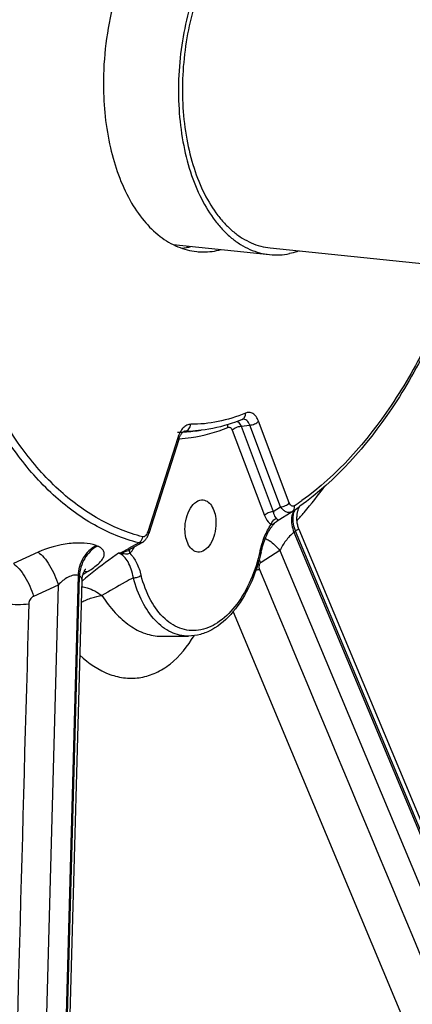
# Model space of a CAD drawing. Units: millimetres. Extents: x 0 to 594, y 0 to 420.
# Drawn here: x 195 to 202, y 52 to 68 of the extents above; entities that cross this region are included whole.
import ezdxf

# ---------------------------------------------------------------- set-up
doc = ezdxf.new("R2010")
doc.units = ezdxf.units.MM
doc.header["$LTSCALE"] = 32.67
doc.layers.add('AXES', color=7, linetype='CONTINUOUS')
doc.layers.add('SOLIDES', color=7, linetype='CONTINUOUS')

msp = doc.modelspace()

# ---------------------------------------------------------------- linework, layer by layer
at = {"layer": 'AXES', "color": 7, "linetype": 'Continuous'}
for p, q in [((197.848404, 64.357395), (199.457681, 64.190904)), ((199.469258, 64.302806), (207.629702, 63.45855)), ((198.036894, 61.239607), (198.036798, 61.239595)), ((198.313838, 61.254076), (198.17728, 61.238594)), ((197.941686, 61.102582), (197.440496, 59.528081)), ((199.586788, 59.739215), (199.835122, 59.895754)), ((199.835145, 59.895772), (199.838989, 59.898263)), ((199.55898, 59.717006), (199.572272, 59.728417)), ((199.572272, 59.728417), (199.582094, 59.736088)), ((199.580877, 59.735216), (199.582094, 59.736088)), ((199.582094, 59.736088), (199.586788, 59.739215)), ((204.622173, 48.407464), (199.952557, 59.592977)), ((197.108943, 59.255597), (197.330567, 59.379671)), ((195.992275, 46.48734), (196.324611, 58.746975)), ((197.643888, 57.812122), (198.10323, 57.814273))]:
    msp.add_line(p, q, dxfattribs=at)
at = {"layer": 'AXES', "color": 9, "linetype": 'Continuous'}
for p, q in [((199.787063, 60.040011), (199.272135, 61.406367)), ((198.032013, 61.238237), (198.047632, 61.240167)), ((198.835019, 61.256509), (199.371847, 59.832042)), ((198.981093, 61.321703), (199.126061, 61.341175)), ((198.981093, 61.321703), (199.51792, 59.897236)), ((199.64099, 59.974817), (199.126061, 61.341175)), ((197.923321, 61.130074), (197.422131, 59.555573)), ((199.51792, 59.897236), (199.64099, 59.974817)), ((199.558334, 59.71732), (199.574743, 59.730438)), ((199.574742, 59.730439), (199.580845, 59.735261)), ((199.580891, 59.735199), (199.581735, 59.735837)), ((199.865361, 59.54893), (204.270394, 48.997203)), ((204.61097, 48.257403), (199.888996, 59.5682)), ((197.098416, 59.274386), (196.972067, 59.203596)), ((197.103122, 59.277022), (197.098416, 59.274386)), ((197.272453, 59.371898), (197.103122, 59.277022)), ((195.589563, 59.215607), (195.177961, 59.025256)), ((199.628681, 59.242156), (199.314543, 59.044056)), ((199.628681, 59.242156), (203.962508, 48.861103)), ((196.259099, 58.824645), (195.924407, 46.47803)), ((195.948216, 46.468454), (196.282869, 58.815085)), ((196.342305, 58.850622), (196.406366, 58.887089)), ((195.926174, 58.666875), (195.514045, 58.47682)), ((195.926174, 58.666875), (195.604194, 46.787762)), ((196.330922, 58.739222), (196.324162, 58.733553)), ((198.848706, 58.220424), (202.414576, 49.679228))]:
    msp.add_line(p, q, dxfattribs=at)
at = {"layer": 'AXES', "color": 7, "linetype": 'Continuous'}
for points in [[(199.001799, 61.436727), (199.002139, 61.436868), (199.003818, 61.437503), (199.005217, 61.437947), (199.006332, 61.43823), (199.007188, 61.438393), (199.007397, 61.438423)], [(197.941687, 61.102584), (197.945021, 61.112636), (197.949642, 61.125355), (197.954494, 61.137456), (197.959547, 61.148927), (197.964784, 61.159786), (197.970172, 61.170006), (197.975668, 61.179555), (197.981245, 61.188435), (197.986864, 61.196623), (197.992473, 61.204095), (197.998023, 61.210835), (198.003463, 61.216836), (198.00873, 61.222086), (198.013735, 61.226564), (198.018407, 61.230285), (198.022687, 61.233285)], [(198.022687, 61.233285), (198.026483, 61.23559), (198.029712, 61.237256), (198.032359, 61.238385), (198.034451, 61.239088), (198.036005, 61.239468), (198.036886, 61.239606)], [(199.952558, 59.592974), (199.949216, 59.601185), (199.942888, 59.618041), (199.937234, 59.634949), (199.932243, 59.651885), (199.927906, 59.668816), (199.924211, 59.685707), (199.921145, 59.702529), (199.918692, 59.719259), (199.916838, 59.735864), (199.915565, 59.752318), (199.914855, 59.768601), (199.914689, 59.784687), (199.915047, 59.800562), (199.915909, 59.816199), (199.917251, 59.831555), (199.919048, 59.846611), (199.921278, 59.861353), (199.923909, 59.875735), (199.926912, 59.889744), (199.930262, 59.903367), (199.933921, 59.916569), (199.93786, 59.929337), (199.942048, 59.941663), (199.946444, 59.953512), (199.951017, 59.96488), (199.955731, 59.975754), (199.957793, 59.98019)], [(199.317629, 59.22395), (199.322265, 59.243625), (199.331401, 59.279549), (199.34103, 59.314056), (199.351067, 59.347061), (199.361467, 59.378602), (199.372228, 59.408826), (199.3833, 59.43772), (199.394633, 59.465266), (199.406242, 59.491598), (199.418085, 59.5167), (199.43012, 59.540554), (199.442376, 59.563278), (199.454817, 59.584854), (199.467404, 59.605258), (199.480168, 59.62458), (199.493074, 59.642793), (199.506082, 59.659865)], [(199.506082, 59.659865), (199.519215, 59.675853), (199.532433, 59.690721), (199.545687, 59.704431), (199.55898, 59.717006)], [(197.330623, 59.379703), (197.339082, 59.384745), (197.349043, 59.391501), (197.358772, 59.399032), (197.36824, 59.407346), (197.377396, 59.416423), (197.38621, 59.426257), (197.394672, 59.436861), (197.402743, 59.448214), (197.410366, 59.460254), (197.417536, 59.472986), (197.424235, 59.486399), (197.430414, 59.500411), (197.436051, 59.514986), (197.440499, 59.52809)], [(196.324611, 58.746992), (196.325443, 58.763869), (196.326846, 58.779119), (196.328828, 58.794028), (196.331354, 58.808527), (196.334365, 58.822492), (196.337811, 58.835887), (196.341641, 58.848681), (196.345768, 58.860758), (196.350131, 58.872101), (196.35466, 58.882677), (196.359233, 58.892362), (196.36377, 58.901143), (196.368192, 58.909016), (196.372366, 58.915891), (196.376196, 58.921759), (196.379621, 58.926664), (196.382567, 58.930624), (196.384955, 58.93365), (196.385927, 58.93483)]]:
    msp.add_lwpolyline(points, dxfattribs=at)
for centre, radius, start, end in [((197.840533, 65.482807), 1.195766, 277.3211492, 284.7337559), ((197.284819, 63.730367), 4.605304, 303.6846665, 305.1861634), ((197.227058, 63.81288), 4.706025, 305.1820202, 305.5266368)]:
    msp.add_arc(centre, radius, start, end, dxfattribs=at)
at = {"layer": 'AXES', "color": 9, "linetype": 'Continuous'}
for centre, radius, start, end in [((198.046216, 61.164109), 0.076071, 88.9334943, 97.0443618), ((197.927567, 63.43897), 2.2145, 272.8444889, 276.4745947), ((198.067449, 63.403812), 2.163736, 269.4752264, 272.9037691), ((198.065286, 63.444283), 2.204265, 272.9066311, 276.4744306), ((197.929722, 63.39602), 2.171495, 269.7694846, 272.2111643), ((197.929191, 63.411679), 2.187162, 272.2092388, 272.8374922), ((197.371311, 63.74087), 4.505622, 303.6880335, 305.6484904), ((200.107772, 59.778167), 0.281645, 151.4600195, 155.8600405), ((200.137198, 59.793798), 0.289024, 152.5090952, 160.6407999), ((199.776127, 59.989337), 0.110626, 299.2594063, 302.22655), ((199.802134, 59.953609), 0.066497, 303.6917103, 307.6856598), ((199.801575, 59.954322), 0.067402, 307.6914256, 313.1188512), ((200.120432, 59.772517), 0.29551, 156.5944929, 159.1592446), ((200.11515, 59.77477), 0.289767, 155.8436018, 156.5883472), ((199.799791, 59.446238), 0.362513, 127.1454933, 128.3745173), ((196.356761, 63.876281), 5.571018, 309.0350117, 309.3486452), ((197.72827, 62.201004), 3.103929, 247.8678589, 248.3122108), ((196.904184, 58.719671), 0.480618, 82.5246016, 86.3639265), ((197.219601, 56.87257), 2.344132, 96.0615855, 96.9816416), ((199.480226, 57.874431), 1.069152, 100.2588529, 103.622109), ((198.711568, 58.597938), 0.750067, 36.4963337, 40.4700235), ((197.503677, 61.884745), 3.303511, 247.8678569, 248.3122115)]:
    msp.add_arc(centre, radius, start, end, dxfattribs=at)
at = {"layer": 'AXES', "color": 7, "linetype": 'Continuous'}
for points, knots in [([(184.117979, 53.270027), (183.784448, 54.24884), (183.211877, 56.293056), (182.441496, 60.618683), (182.202891, 66.314009), (182.881677, 72.027399), (183.973479, 76.466895), (185.040081, 79.612042), (186.338, 82.529363), (187.84337, 85.164371), (189.528803, 87.467807), (191.364566, 89.396548), (193.319143, 90.913536), (195.360176, 91.986889), (197.450086, 92.589188), (198.862462, 92.662902), (199.546772, 92.616375)], [0, 0, 0, 0, 0.065252832, 0.133673879, 0.276923712, 0.423117713, 0.495098348, 0.565122678, 0.632404466, 0.696281094, 0.756261179, 0.812080514, 0.8637673, 0.911711633, 0.956718705, 1, 1, 1, 1]), ([(199.673452, 89.662472), (198.819429, 89.487532), (197.078886, 88.839046), (194.69244, 87.167487), (192.495802, 84.836463), (190.553168, 81.926067), (188.921707, 78.531228), (187.653483, 74.76306), (186.789838, 70.746054), (186.359419, 66.613755), (186.376544, 62.503831), (186.840783, 58.552876), (187.737078, 54.89144), (189.038237, 51.638712), (190.704963, 48.90083), (192.406183, 47.079888), (193.896233, 46.002756), (195.040509, 45.395922), (196.227362, 44.977706), (197.042879, 44.827226), (197.450041, 44.785103)], [0, 0, 0, 0, 0.047706603, 0.100109802, 0.158183197, 0.221983351, 0.290871043, 0.363715908, 0.439062963, 0.515271701, 0.590640722, 0.663527949, 0.73247514, 0.796346722, 0.85449587, 0.906968664, 0.931389369, 0.95483936, 0.97759927, 1, 1, 1, 1]), ([(198.897035, 70.582532), (198.76002, 70.596706), (198.466608, 70.570013), (198.049188, 70.37235), (197.664446, 70.036459), (197.325924, 69.580572), (197.046284, 69.02521), (196.7651, 68.17645), (196.680065, 67.487257), (196.682223, 67.025457)], [0, 0, 0, 0, 0.089700401, 0.186827952, 0.296128251, 0.419048578, 0.554415965, 0.699272594, 1, 1, 1, 1]), ([(199.7636, 70.365494), (199.705895, 70.353673), (199.589792, 70.320586), (199.42056, 70.245751), (199.254642, 70.145647), (199.034203, 69.975473), (198.775989, 69.701429), (198.508774, 69.301077), (198.284284, 68.833963), (198.109797, 68.315516), (197.990968, 67.762822), (197.931747, 67.194269), (197.934106, 66.62879), (197.997969, 66.085197), (198.121324, 65.581388), (198.300228, 65.13398), (198.496336, 64.812024), (198.676907, 64.599539), (198.818574, 64.466982), (198.968725, 64.358435), (199.126158, 64.274947), (199.289456, 64.217404), (199.401661, 64.196699), (199.457681, 64.190904)], [0, 0, 0, 0, 0.02342156, 0.047807028, 0.07337591, 0.100281357, 0.158338119, 0.222119999, 0.290987962, 0.363811967, 0.43913745, 0.515324376, 0.590671835, 0.663538223, 0.732465716, 0.796319063, 0.854451619, 0.881393264, 0.906995234, 0.931408971, 0.954852267, 0.977605674, 1, 1, 1, 1]), ([(199.76412, 70.254218), (199.708501, 70.242825), (199.596594, 70.210934), (199.433479, 70.138803), (199.273557, 70.042318), (199.061087, 69.878295), (198.812206, 69.614156), (198.554649, 69.228275), (198.338273, 68.778045), (198.170093, 68.278337), (198.055559, 67.74562), (197.998479, 67.197616), (198.000752, 66.652576), (198.062307, 66.128631), (198.181203, 65.643032), (198.353641, 65.211796), (198.54266, 64.901476), (198.716705, 64.696672), (198.853252, 64.568906), (198.997975, 64.464283), (199.149718, 64.383812), (199.307113, 64.328349), (199.415263, 64.308393), (199.469259, 64.302806)], [0, 0, 0, 0, 0.02342156, 0.047807029, 0.073375911, 0.100281358, 0.158338121, 0.222120003, 0.290987967, 0.363811974, 0.439137458, 0.515324385, 0.590671844, 0.663538232, 0.732465723, 0.796319069, 0.854451623, 0.881393267, 0.906995236, 0.931408972, 0.954852267, 0.977605674, 1, 1, 1, 1]), ([(196.682223, 67.025457), (196.683867, 66.673492), (196.752382, 66.007282), (197.021263, 65.239288), (197.341851, 64.758558), (197.611297, 64.490677), (197.913149, 64.309721), (198.132904, 64.252561), (198.241019, 64.241376)], [0, 0, 0, 0, 0.306054399, 0.577804674, 0.697341773, 0.805880823, 0.905486813, 1, 1, 1, 1]), ([(198.241019, 64.241376), (198.274608, 64.237902), (198.411144, 64.230084), (198.548861, 64.248155), (198.64838, 64.274246)], [0, 0, 0, 0, 0.247111772, 1, 1, 1, 1]), ([(199.457681, 64.190904), (199.512971, 64.185184), (199.625489, 64.182393), (199.737058, 64.196936), (199.792364, 64.208265)], [0, 0, 0, 0, 0.496123255, 1, 1, 1, 1]), ([(199.952611, 64.252776), (199.939357, 64.248124), (199.886732, 64.230607), (199.832937, 64.216576), (199.792364, 64.208265)], [0, 0, 0, 0, 0.253264014, 1, 1, 1, 1]), ([(202.643601, 63.974166), (202.496405, 63.546847), (202.163779, 62.732364), (201.365388, 61.319537), (200.56917, 60.416672), (199.961642, 59.982903)], [0, 0, 0, 0, 0.27848877, 0.540028322, 1, 1, 1, 1]), ([(199.001792, 61.436724), (198.94564, 61.413177), (198.723537, 61.328404), (198.489529, 61.273995), (198.313838, 61.254076)], [0, 0, 0, 0, 0.256155237, 1, 1, 1, 1]), ([(198.044204, 59.600909), (198.043907, 59.664291), (198.059021, 59.787287), (198.123082, 59.947698), (198.218891, 60.063743), (198.309584, 60.093127), (198.348184, 60.089136)], [0, 0, 0, 0, 0.302198902, 0.583012182, 0.814981129, 1, 1, 1, 1]), ([(198.348184, 60.089136), (198.378367, 60.086015), (198.442404, 60.057123), (198.509941, 59.968007), (198.552515, 59.846899), (198.561924, 59.755316), (198.56215, 59.707006)], [0, 0, 0, 0, 0.192817263, 0.420431349, 0.693011477, 1, 1, 1, 1]), ([(198.25817, 59.218779), (198.227987, 59.2219), (198.16395, 59.250792), (198.096412, 59.339907), (198.053839, 59.461016), (198.044429, 59.552598), (198.044204, 59.600909)], [0, 0, 0, 0, 0.192817263, 0.420431349, 0.693011477, 1, 1, 1, 1]), ([(198.56215, 59.707006), (198.562446, 59.643624), (198.547333, 59.520627), (198.483271, 59.360216), (198.387463, 59.244172), (198.29677, 59.214787), (198.25817, 59.218779)], [0, 0, 0, 0, 0.302198902, 0.583012182, 0.814981129, 1, 1, 1, 1]), ([(199.317627, 59.223951), (199.273822, 59.032843), (199.155619, 58.675712), (198.881857, 58.220742), (198.576254, 57.947266), (198.306803, 57.834303), (198.169966, 57.814585), (198.10323, 57.814273)], [0, 0, 0, 0, 0.295888321, 0.562870443, 0.79423667, 0.899284641, 1, 1, 1, 1])]:
    msp.add_open_spline(points, degree=3, knots=knots, dxfattribs=at)
at = {"layer": 'AXES', "color": 9, "linetype": 'Continuous'}
for points, knots in [([(197.272453, 59.371898), (197.014686, 59.437565), (196.498907, 59.649815), (195.80457, 60.169174), (195.187837, 60.876931), (194.662126, 61.752685), (194.238394, 62.773957), (193.813116, 64.331356), (193.605525, 66.462332), (193.844001, 69.049122), (194.437532, 71.118742), (195.140759, 72.59487), (195.912243, 73.80696), (196.650045, 74.570664), (197.199739, 74.93699)], [0, 0, 0, 0, 0.044461092, 0.091942155, 0.143719399, 0.200387806, 0.261950901, 0.327952567, 0.469663666, 0.617006244, 0.759917724, 0.826888595, 0.8895871, 1, 1, 1, 1]), ([(197.339356, 59.473403), (197.085008, 59.538199), (196.576071, 59.747634), (195.890944, 60.260104), (195.282392, 60.958472), (194.763655, 61.82261), (194.345543, 62.830336), (193.925906, 64.367077), (193.721067, 66.469786), (193.956381, 69.022264), (194.54204, 71.064431), (195.235939, 72.520979), (195.997189, 73.716991), (196.725205, 74.470565), (197.267607, 74.832031)], [0, 0, 0, 0, 0.04446109, 0.091942145, 0.143719394, 0.200387809, 0.261950908, 0.327952568, 0.469663661, 0.617006247, 0.759917727, 0.826888604, 0.889587113, 1, 1, 1, 1]), ([(202.616665, 63.976992), (202.471508, 63.558901), (202.144445, 62.762566), (201.363359, 61.384065), (200.587998, 60.503146), (199.997237, 60.079566)], [0, 0, 0, 0, 0.279307014, 0.541240361, 1, 1, 1, 1]), ([(199.054197, 61.541576), (198.907028, 61.479859), (198.606761, 61.38452), (198.292819, 61.352808), (198.139581, 61.354224)], [0, 0, 0, 0, 0.510134197, 1, 1, 1, 1]), ([(198.918308, 61.403455), (198.924694, 61.399228), (198.951625, 61.377142), (198.970209, 61.346387), (198.981093, 61.321703)], [0, 0, 0, 0, 0.22111699, 1, 1, 1, 1]), ([(199.001799, 61.436728), (199.019401, 61.444106), (199.050777, 61.476587), (199.056008, 61.51966), (199.054197, 61.541576)], [0, 0, 0, 0, 0.464650556, 1, 1, 1, 1]), ([(199.126062, 61.341175), (199.117078, 61.369829), (199.09573, 61.410912), (199.046013, 61.438555), (199.019836, 61.440095), (199.007395, 61.438423)], [0, 0, 0, 0, 0.542742775, 0.773117878, 1, 1, 1, 1]), ([(199.272135, 61.406367), (199.262064, 61.433092), (199.238039, 61.480928), (199.184692, 61.535216), (199.118474, 61.558668), (199.074162, 61.549948), (199.054197, 61.541576)], [0, 0, 0, 0, 0.297595783, 0.550882912, 0.774404631, 1, 1, 1, 1]), ([(199.126062, 61.341173), (199.153983, 61.341869), (199.207724, 61.355911), (199.255039, 61.386281), (199.272135, 61.406367)], [0, 0, 0, 0, 0.514302035, 1, 1, 1, 1]), ([(198.139581, 61.354224), (198.117677, 61.354427), (198.070069, 61.342086), (198.008887, 61.293327), (197.957778, 61.2204), (197.933435, 61.161846), (197.923321, 61.130074)], [0, 0, 0, 0, 0.198945869, 0.428349448, 0.697170806, 1, 1, 1, 1]), ([(197.945279, 61.113057), (198.013641, 61.11636), (198.293046, 61.142703), (198.566768, 61.220568), (198.762594, 61.301671)], [0, 0, 0, 0, 0.244086982, 1, 1, 1, 1]), ([(198.047633, 61.240167), (198.071652, 61.242876), (198.120532, 61.274007), (198.137625, 61.326641), (198.139581, 61.354224)], [0, 0, 0, 0, 0.466426454, 1, 1, 1, 1]), ([(198.762594, 61.301671), (198.769239, 61.304423), (198.783988, 61.307257), (198.815019, 61.296089), (198.828898, 61.272751), (198.835019, 61.256509)], [0, 0, 0, 0, 0.227000535, 0.452181897, 1, 1, 1, 1]), ([(198.835019, 61.256509), (198.852116, 61.276595), (198.899431, 61.306966), (198.953171, 61.321007), (198.981093, 61.321703)], [0, 0, 0, 0, 0.48569796, 1, 1, 1, 1]), ([(197.941686, 61.102584), (197.942268, 61.104416), (197.941632, 61.116453), (197.930897, 61.124342), (197.923321, 61.130074)], [0, 0, 0, 0, 0.168283165, 1, 1, 1, 1]), ([(199.916106, 59.745573), (199.956333, 59.790715), (200.118099, 59.976585), (200.271306, 60.169868), (200.382225, 60.319086)], [0, 0, 0, 0, 0.245403323, 1, 1, 1, 1]), ([(199.64099, 59.974817), (199.668912, 59.975513), (199.722652, 59.989554), (199.769967, 60.019925), (199.787063, 60.040011)], [0, 0, 0, 0, 0.51430204, 1, 1, 1, 1]), ([(199.830197, 59.892825), (199.815822, 59.884774), (199.781729, 59.875255), (199.728195, 59.888174), (199.679382, 59.923104), (199.653011, 59.956124), (199.64099, 59.974817)], [0, 0, 0, 0, 0.218221993, 0.446439813, 0.705636542, 1, 1, 1, 1]), ([(199.870447, 59.991877), (199.863292, 59.987109), (199.846382, 59.980708), (199.819961, 59.989519), (199.80007, 60.011129), (199.79096, 60.029671), (199.787063, 60.040011)], [0, 0, 0, 0, 0.230704849, 0.450784209, 0.703510435, 1, 1, 1, 1]), ([(199.847645, 59.905122), (199.852785, 59.909934), (199.87194, 59.934484), (199.874526, 59.968622), (199.870447, 59.991877)], [0, 0, 0, 0, 0.229711855, 1, 1, 1, 1]), ([(199.371847, 59.832042), (199.388943, 59.852128), (199.436259, 59.882498), (199.489999, 59.89654), (199.51792, 59.897236)], [0, 0, 0, 0, 0.48569796, 1, 1, 1, 1]), ([(199.371847, 59.832042), (199.378167, 59.815272), (199.403394, 59.757659), (199.444226, 59.703076), (199.4837, 59.680599)], [0, 0, 0, 0, 0.282905562, 1, 1, 1, 1]), ([(199.483701, 59.680598), (199.486642, 59.691968), (199.502875, 59.734338), (199.538766, 59.770113), (199.570124, 59.782175)], [0, 0, 0, 0, 0.259008624, 1, 1, 1, 1]), ([(199.51792, 59.897236), (199.519945, 59.88514), (199.528842, 59.844077), (199.546846, 59.801456), (199.570124, 59.782176)], [0, 0, 0, 0, 0.288635917, 1, 1, 1, 1]), ([(199.570124, 59.782176), (199.575909, 59.777385), (199.58457, 59.76892), (199.594257, 59.754195), (199.591178, 59.741987), (199.586787, 59.739214)], [0, 0, 0, 0, 0.435034873, 0.699197439, 1, 1, 1, 1]), ([(199.844257, 59.877651), (199.835253, 59.854007), (199.808811, 59.744848), (199.832346, 59.628391), (199.865363, 59.548931)], [0, 0, 0, 0, 0.227221535, 1, 1, 1, 1]), ([(199.864515, 59.889607), (199.856279, 59.866245), (199.832673, 59.759058), (199.856464, 59.645756), (199.888995, 59.568199)], [0, 0, 0, 0, 0.227521028, 1, 1, 1, 1]), ([(199.300753, 59.237954), (199.319427, 59.319424), (199.366172, 59.473406), (199.43958, 59.617771), (199.4837, 59.680599)], [0, 0, 0, 0, 0.521237087, 1, 1, 1, 1]), ([(199.483699, 59.680598), (199.491504, 59.681596), (199.518967, 59.68836), (199.542518, 59.704885), (199.558334, 59.71732)], [0, 0, 0, 0, 0.281143837, 1, 1, 1, 1]), ([(199.952557, 59.592976), (199.951363, 59.595836), (199.944799, 59.601604), (199.92947, 59.596671), (199.911064, 59.585822), (199.896986, 59.574832), (199.888996, 59.5682)], [0, 0, 0, 0, 0.123867598, 0.296141515, 0.585009937, 1, 1, 1, 1]), ([(197.272453, 59.371898), (197.281116, 59.376604), (197.314698, 59.401332), (197.334537, 59.442294), (197.339356, 59.473403)], [0, 0, 0, 0, 0.238497568, 1, 1, 1, 1]), ([(197.422131, 59.555573), (197.418227, 59.543307), (197.409016, 59.520601), (197.389888, 59.492272), (197.366374, 59.473439), (197.347293, 59.471382), (197.339356, 59.473403)], [0, 0, 0, 0, 0.305662433, 0.577766137, 0.805536252, 1, 1, 1, 1]), ([(197.440499, 59.52809), (197.441079, 59.529922), (197.440436, 59.541956), (197.429706, 59.549843), (197.422131, 59.555573)], [0, 0, 0, 0, 0.168289081, 1, 1, 1, 1]), ([(199.386541, 59.445615), (199.409127, 59.435557), (199.502485, 59.384507), (199.580274, 59.307552), (199.628679, 59.242155)], [0, 0, 0, 0, 0.23305567, 1, 1, 1, 1]), ([(199.865361, 59.54893), (199.813898, 59.50772), (199.725502, 59.410876), (199.654591, 59.300649), (199.62868, 59.242158)], [0, 0, 0, 0, 0.507531758, 1, 1, 1, 1]), ([(196.558883, 59.325781), (196.497127, 59.350901), (196.344951, 59.375143), (196.014069, 59.362299), (195.752918, 59.29117), (195.589563, 59.215607)], [0, 0, 0, 0, 0.201380348, 0.456344957, 1, 1, 1, 1]), ([(196.558883, 59.325781), (196.471366, 59.280472), (196.321806, 59.129147), (196.262024, 58.927324), (196.259101, 58.824644)], [0, 0, 0, 0, 0.489638328, 1, 1, 1, 1]), ([(196.581217, 59.316798), (196.493834, 59.271424), (196.344617, 59.119756), (196.285511, 58.917802), (196.282867, 58.815086)], [0, 0, 0, 0, 0.489342356, 1, 1, 1, 1]), ([(196.406366, 58.887089), (196.468436, 58.922423), (196.553257, 58.977486), (196.642342, 59.064334), (196.683653, 59.123836), (196.701794, 59.183598), (196.688422, 59.241433), (196.644098, 59.287496), (196.604134, 59.307685), (196.581217, 59.316798)], [0, 0, 0, 0, 0.348222063, 0.488615152, 0.604244532, 0.698626781, 0.78404135, 0.879757654, 1, 1, 1, 1]), ([(196.972067, 59.203596), (196.996421, 59.208031), (197.042836, 59.224513), (197.087864, 59.243797), (197.108943, 59.255597)], [0, 0, 0, 0, 0.506102826, 1, 1, 1, 1]), ([(197.124661, 59.197368), (197.132002, 59.204598), (197.161795, 59.237496), (197.184988, 59.275932), (197.199952, 59.306469)], [0, 0, 0, 0, 0.232546455, 1, 1, 1, 1]), ([(195.589563, 59.215607), (195.62607, 59.19225), (195.697681, 59.1229), (195.823532, 58.945072), (195.894958, 58.782363), (195.926171, 58.666873)], [0, 0, 0, 0, 0.199037982, 0.450577964, 1, 1, 1, 1]), ([(196.934669, 59.199321), (196.880554, 59.161324), (196.674747, 59.014074), (196.474233, 58.859263), (196.330922, 58.739222)], [0, 0, 0, 0, 0.261286363, 1, 1, 1, 1]), ([(197.183434, 58.789498), (197.174333, 58.837562), (197.151233, 58.928876), (197.088869, 59.079512), (197.003394, 59.178622), (196.934668, 59.19932)], [0, 0, 0, 0, 0.296293959, 0.565247563, 1, 1, 1, 1]), ([(196.966713, 59.196204), (196.994145, 59.192647), (197.046662, 59.191077), (197.100486, 59.190548), (197.12466, 59.197368)], [0, 0, 0, 0, 0.524099079, 1, 1, 1, 1]), ([(197.124661, 59.197368), (197.123292, 59.201934), (197.119178, 59.218934), (197.119095, 59.237233), (197.122495, 59.249526)], [0, 0, 0, 0, 0.27203827, 1, 1, 1, 1]), ([(197.124661, 59.197368), (197.170129, 59.151872), (197.24662, 59.033209), (197.292544, 58.902027), (197.311392, 58.83045)], [0, 0, 0, 0, 0.464957824, 1, 1, 1, 1]), ([(199.300753, 59.237954), (199.262547, 59.071275), (199.162344, 58.758442), (198.936119, 58.353006), (198.654576, 58.055533), (198.374516, 57.918389), (198.153206, 57.899776), (197.937788, 57.936688), (197.680041, 58.097176), (197.448266, 58.419597), (197.349757, 58.684751), (197.311392, 58.83045)], [0, 0, 0, 0, 0.159621695, 0.304597368, 0.430022382, 0.536849512, 0.586268547, 0.63521209, 0.738690247, 0.859361856, 1, 1, 1, 1]), ([(199.317626, 59.223951), (199.318163, 59.226299), (199.311403, 59.232879), (199.30535, 59.235753), (199.300753, 59.237954)], [0, 0, 0, 0, 0.32093105, 1, 1, 1, 1]), ([(195.177961, 59.025256), (195.214424, 59.001822), (195.285929, 58.932437), (195.411577, 58.754697), (195.482881, 58.592164), (195.514045, 58.47682)], [0, 0, 0, 0, 0.199234919, 0.450800242, 1, 1, 1, 1]), ([(199.314543, 59.044056), (199.297892, 59.033556), (199.272326, 58.992771), (199.280961, 58.947737), (199.289815, 58.926491)], [0, 0, 0, 0, 0.460986787, 1, 1, 1, 1]), ([(196.259099, 58.824645), (196.235724, 58.834345), (196.174512, 58.83332), (196.054446, 58.787899), (195.972695, 58.719751), (195.926174, 58.666877)], [0, 0, 0, 0, 0.19763632, 0.450019755, 1, 1, 1, 1]), ([(196.324611, 58.746991), (196.324997, 58.761298), (196.320284, 58.791239), (196.295774, 58.810059), (196.282869, 58.815085)], [0, 0, 0, 0, 0.508196276, 1, 1, 1, 1]), ([(197.183435, 58.789499), (197.13706, 58.764958), (196.959509, 58.669373), (196.784716, 58.56858), (196.657798, 58.490182)], [0, 0, 0, 0, 0.260197308, 1, 1, 1, 1]), ([(197.183435, 58.7895), (197.206955, 58.788378), (197.252468, 58.796289), (197.295058, 58.815865), (197.311392, 58.83045)], [0, 0, 0, 0, 0.51814583, 1, 1, 1, 1]), ([(198.10323, 57.814273), (198.003664, 57.813808), (197.792436, 57.863224), (197.523624, 58.074691), (197.312422, 58.394401), (197.220092, 58.650286), (197.183435, 58.789499)], [0, 0, 0, 0, 0.20821851, 0.435901585, 0.698948341, 1, 1, 1, 1]), ([(196.321645, 58.638324), (196.350863, 58.634661), (196.471968, 58.609582), (196.584314, 58.548605), (196.657799, 58.490182)], [0, 0, 0, 0, 0.238766615, 1, 1, 1, 1]), ([(195.514045, 58.47682), (195.491297, 58.466329), (195.451649, 58.429983), (195.435718, 58.379008), (195.435004, 58.353358)], [0, 0, 0, 0, 0.493988726, 1, 1, 1, 1]), ([(196.314639, 58.380065), (196.371223, 58.409288), (196.482701, 58.456581), (196.601119, 58.484671), (196.657799, 58.490182)], [0, 0, 0, 0, 0.527928344, 1, 1, 1, 1]), ([(196.657798, 58.490182), (196.723628, 58.389363), (196.862992, 58.206144), (197.107037, 57.98648), (197.369063, 57.845823), (197.555517, 57.811759), (197.643887, 57.812123)], [0, 0, 0, 0, 0.29061513, 0.552647756, 0.786708565, 1, 1, 1, 1]), ([(194.774487, 58.412662), (194.815674, 58.395479), (194.914687, 58.369748), (195.135169, 58.340006), (195.314765, 58.339752), (195.435004, 58.353358)], [0, 0, 0, 0, 0.200544548, 0.456232325, 1, 1, 1, 1]), ([(196.290593, 57.494379), (196.434449, 57.358861), (196.679517, 57.189989), (197.045892, 57.102465), (197.311886, 57.111254), (197.5684, 57.192714), (197.898652, 57.400142), (198.090965, 57.641924), (198.195865, 57.820469)], [0, 0, 0, 0, 0.260142761, 0.377377111, 0.490956095, 0.606046723, 0.727424628, 1, 1, 1, 1])]:
    msp.add_open_spline(points, degree=3, knots=knots, dxfattribs=at)
for points in [[(198.762594, 61.301671), (198.761261, 61.318181), (198.762738, 61.335298), (198.767706, 61.351101)], [(197.122495, 59.249526), (197.124228, 59.255792), (197.126907, 59.261895), (197.130514, 59.267303)], [(197.330564, 59.37967), (197.313511, 59.370124), (197.291456, 59.367335), (197.272453, 59.371898)], [(196.966713, 59.196203), (196.968268, 59.198707), (196.969788, 59.201421), (196.972162, 59.203166)], [(199.289815, 58.926491), (200.536525, 55.935036), (201.784635, 52.944164), (203.032729, 49.953286)], [(196.406366, 58.887089), (196.390699, 58.890295), (196.374541, 58.891896), (196.358565, 58.89118)], [(195.435004, 58.353358), (195.330174, 54.579753), (195.227482, 50.806088), (195.124667, 47.032427)]]:
    msp.add_open_spline(points, degree=3, dxfattribs=at)
at = {"layer": 'SOLIDES', "color": 7, "linetype": 'Continuous'}
msp.add_arc((189.230145, 67.96178), 9.575723, 337.595816, 337.7248119, dxfattribs=at)
for points, knots in [([(195.322486, 45.461234), (194.582208, 45.807067), (193.13269, 46.75484), (191.272776, 48.726647), (189.688197, 51.231335), (188.418288, 54.195165), (187.494407, 57.534555), (186.941735, 61.154357), (186.775652, 64.950502), (187.000873, 68.81308), (187.610833, 72.629918), (188.58785, 76.290183), (189.903761, 79.687933), (191.521328, 82.725454), (193.395784, 85.316034), (195.478997, 87.385575), (197.717197, 88.871034), (199.332699, 89.452902), (200.12681, 89.615569)], [0, 0, 0, 0, 0.04701961, 0.098377371, 0.154905015, 0.216698622, 0.283283137, 0.353767995, 0.426975698, 0.501549132, 0.57604641, 0.649030285, 0.719157858, 0.785276357, 0.846532255, 0.902502564, 0.953353007, 1, 1, 1, 1]), ([(200.486488, 44.955823), (199.938166, 44.843504), (198.822489, 44.728862), (197.14749, 44.919705), (195.527477, 45.47169), (193.992703, 46.371239), (192.566815, 47.598858), (191.269775, 49.132102), (190.119202, 50.945868), (189.131152, 53.011832), (188.319737, 55.298322), (187.474479, 58.654991), (186.947477, 63.166656), (187.136278, 68.721104), (187.804735, 72.419928), (188.27812, 74.229259)], [0, 0, 0, 0, 0.045795874, 0.090981484, 0.136902859, 0.184800238, 0.235655441, 0.290122892, 0.348531933, 0.410926183, 0.477113351, 0.546712763, 0.6938074, 0.846975564, 1, 1, 1, 1])]:
    msp.add_open_spline(points, degree=3, knots=knots, dxfattribs=at)

doc.saveas('drawing.dxf')
